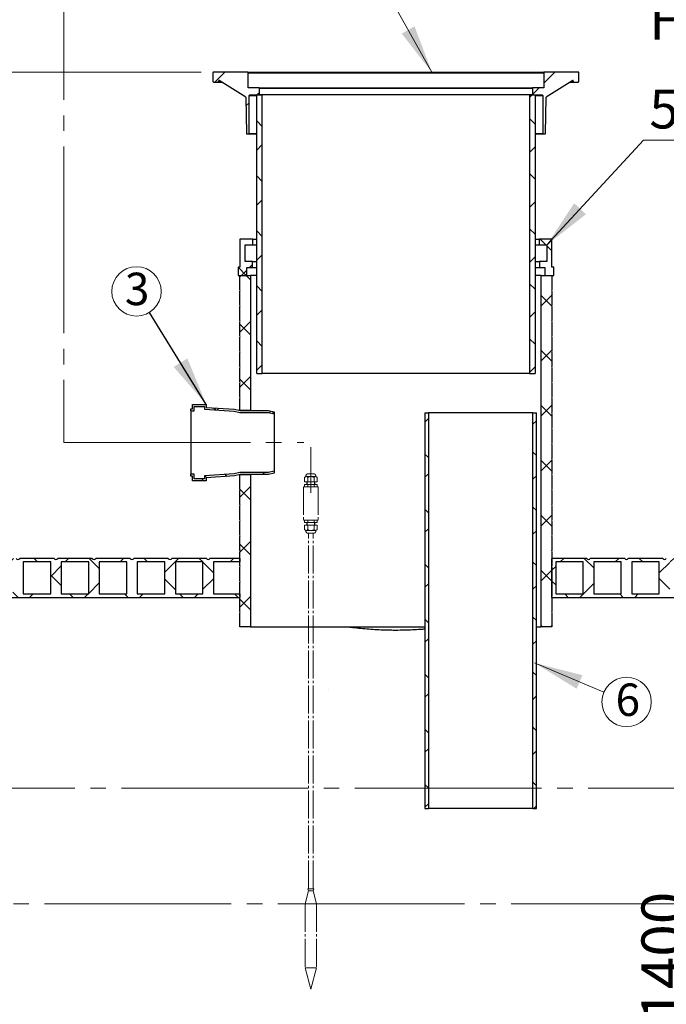
# Model space of a CAD drawing. Units: millimetres. Extents: x 10 to 410, y 10 to 287.
# Drawn here: x 60 to 113, y 145 to 225 of the extents above; entities that cross this region are included whole.
import ezdxf

# ---------------------------------------------------------------- set-up
doc = ezdxf.new("R2010")
doc.units = ezdxf.units.MM
doc.linetypes.add('SLD-Center', pattern=[19.05, 15.24, -1.27, 1.27, -1.27])
doc.linetypes.add('SLD-Solid', pattern=[0])
doc.styles.add('SLDTEXTSTYLE0', font='arial.ttf', dxfattribs={"width": 0.948})
doc.styles.get("Standard").update_dxf_attribs({"font": 'arial.ttf'})
doc.dimstyles.new('SLDDIMSTYLE0', dxfattribs={"dimtxt": 3.5, "dimasz": 4, "dimexe": 0, "dimexo": 0.0625, "dimgap": 0.875, "dimtad": 1, "dimdec": 0, "dimlfac": 22, "dimrnd": 1e-09, "dimzin": 12, "dimdsep": 46, "dimtxsty": 'SLDTEXTSTYLE0', "dimsah": 1, "dimcen": 0.09, "dimadec": 0, "dimazin": 3, "dimtfac": 1, "dimtdec": 3, "dimtofl": 0, "dimtmove": 0, "dimatfit": 3, "dimfxl": 1, "dimfrac": 2, "dimtolj": 1, "dimtzin": 12, "dimarcsym": 0})
doc.dimstyles.new('SLDDIMSTYLE1', dxfattribs={"dimtxt": 0.18, "dimasz": 4, "dimexe": 0, "dimexo": 0.0625, "dimgap": 0, "dimtad": 0, "dimtih": 1, "dimtoh": 1, "dimdec": 0, "dimrnd": 1e-09, "dimzin": 0, "dimdsep": 46, "dimtxsty": 'Standard', "dimsah": 1, "dimcen": 0.09, "dimadec": 0, "dimazin": 0, "dimtfac": 4, "dimtdec": 0, "dimtofl": 0, "dimtmove": 0, "dimatfit": 3, "dimfxl": 1, "dimfrac": 2, "dimtolj": 1, "dimtzin": 0, "dimarcsym": 0})

# ---------------------------------------------------------------- blocks, each defined once
blk = doc.blocks.new('Öljynhälytin')
at = {"color": 7, "linetype": 'SLD-Center', "lineweight": 18}
for p, q in [((4, 288.47), (4, 280.39)), ((1.33, 279.01), (0.54, 278.51)), ((1.33, 279.39), (1.33, 279.01)), ((1.33, 279.01), (6.67, 279.01)), ((2.32, 280.39), (5.67, 280.39)), ((4, 281.64), (4, 270.09)), ((6.67, 279.39), (6.67, 279.01)), ((6.67, 279.01), (7.46, 278.51)), ((8, 273.34), (0, 273.34)), ((0, 273.34), (0, 255.24)), ((0.54, 276.14), (0.54, 278.51)), ((0.54, 276.14), (7.46, 276.14)), ((7.46, 274.65), (0.54, 274.65)), ((0.54, 273.34), (0.54, 274.65)), ((1.75, 276.14), (1.75, 274.65)), ((2, 276.14), (2, 274.65)), ((2.27, 276.14), (2.27, 278.51)), ((2.27, 273.34), (2.27, 274.65)), ((5.73, 276.14), (5.73, 278.51)), ((5.73, 273.34), (5.73, 274.65)), ((6, 276.14), (6, 274.65)), ((6.25, 276.14), (6.25, 274.65)), ((7.46, 276.14), (7.46, 278.51)), ((7.46, 273.34), (7.46, 274.65)), ((8, 273.34), (8, 255.24)), ((8, 255.24), (0, 255.24)), ((0.54, 255.24), (0.54, 253.92)), ((7.46, 253.92), (0.54, 253.92)), ((0.54, 252.44), (0.54, 250.06)), ((0.54, 252.44), (7.46, 252.44)), ((1.75, 252.44), (1.75, 253.92)), ((2, 252.44), (2, 253.92)), ((2.27, 255.24), (2.27, 253.92)), ((2.27, 252.44), (2.27, 250.06)), ((5.73, 255.24), (5.73, 253.92)), ((5.73, 252.44), (5.73, 250.06)), ((6, 252.44), (6, 253.92)), ((6.25, 252.44), (6.25, 253.92)), ((7.46, 255.24), (7.46, 253.92)), ((7.46, 252.44), (7.46, 250.06)), ((1.33, 249.56), (0.54, 250.06)), ((1.33, 249.19), (1.33, 249.56)), ((1.33, 249.56), (6.67, 249.56)), ((2.32, 248.19), (5.67, 248.19)), ((2.75, 54.75), (2.75, 248.19)), ((5.25, 54.75), (5.25, 248.19)), ((6.67, 249.56), (7.46, 250.06)), ((6.67, 249.19), (6.67, 249.56)), ((13.73, 162.88), (13.71, 162.86)), ((5.58, 54.75), (2.42, 54.75)), ((2.42, 54.75), (2.75, 53.5)), ((5.58, 54.75), (5.25, 53.5)), ((0.88, 46.5), (2.75, 53.5)), ((2.75, 53.5), (5.25, 53.5)), ((7.13, 46.5), (5.25, 53.5)), ((7.13, 46.5), (0.88, 46.5)), ((0.88, 46.5), (0.88, 11.66)), ((7.13, 46.5), (7.13, 11.66)), ((7.13, 11.66), (0.88, 11.66)), ((4, 0), (0.88, 11.66)), ((4, 0), (7.13, 11.66))]:
    blk.add_line(p, q, dxfattribs=at)
for centre, radius, start, end in [((2.32, 279.39), 1, 90, 180), ((1.23, 277.69), 1.33, 38.3992, 85.7311), ((4, 275.76), 3.25, 57.7958, 122.2042), ((5.67, 279.39), 1, 0, 90), ((6.77, 277.69), 1.33, 94.2689, 141.6008), ((1.23, 250.89), 1.33, 274.2689, 321.6008), ((2.32, 249.19), 1, 180, 270), ((4, 252.81), 3.25, 237.7958, 302.2042), ((5.67, 249.19), 1, 270, 0), ((6.77, 250.89), 1.33, 218.3992, 265.7311)]:
    blk.add_arc(centre, radius, start, end, dxfattribs=at)
blk = doc.blocks.new('_D_2')
at = {"color": 7, "linetype": 'SLD-Solid', "lineweight": 0, "transparency": 16777216}
for p, q in [((75.101, 220.702), (16.753, 220.702)), ((17.753, 165.105), (17.753, 220.702)), ((32.571, 165.105), (16.753, 165.105))]:
    blk.add_line(p, q, dxfattribs=at)
at = {"color": 7, "linetype": 'SLD-Solid', "lineweight": 18, "transparency": 16777216}
for points in [[(17.753, 220.702), (17.153, 216.702), (18.353, 216.702)], [(17.753, 165.105), (18.353, 169.105), (17.153, 169.105)]]:
    blk.add_solid(points, dxfattribs=at)
at = {"color": 7, "linetype": 'SLD-Solid', "lineweight": 18, "transparency": 16777216, "insert": (13.241, 191.168), "char_height": 3.5, "attachment_point": 1, "rotation": 90, "style": 'SLDTEXTSTYLE0'}
blk.add_mtext('H', dxfattribs=at)
blk = doc.blocks.new('_D_3')
at = {"color": 7, "linetype": 'SLD-Solid', "lineweight": 0, "transparency": 16777216}
blk.add_line((115.548, 177.833), (115.548, 114.196), dxfattribs=at)
at = {"color": 7, "linetype": 'SLD-Solid', "lineweight": 18, "transparency": 16777216}
for points in [[(115.548, 177.833), (114.948, 173.833), (116.148, 173.833)], [(115.548, 114.196), (116.148, 118.196), (114.948, 118.196)]]:
    blk.add_solid(points, dxfattribs=at)
at = {"color": 7, "linetype": 'SLD-Solid', "lineweight": 18, "transparency": 16777216, "char_height": 3.5, "attachment_point": 1, "rotation": 90, "style": 'SLDTEXTSTYLE0'}
for s, insert in [('1400', (111.027, 143.219)), ('%%c', (111.037, 138.116))]:
    blk.add_mtext(s, dxfattribs=dict(at, insert=insert))
blk = doc.blocks.new('SW_NOTE_0_4')
at = {"color": 0, "linetype": 'SLD-Solid', "lineweight": 0}
blk.add_circle((-1.059, 1.715), 2.016, dxfattribs=at)
at = {"color": 0, "linetype": 'Continuous', "lineweight": 0, "insert": (-1.008, 3.242), "char_height": 2.646, "attachment_point": 2, "style": 'SLDTEXTSTYLE0'}
blk.add_mtext('3', dxfattribs=at)
blk = doc.blocks.new('SW_NOTE_0_7')
at = {"color": 0, "linetype": 'SLD-Solid', "lineweight": 0}
blk.add_circle((1.856, -0.786), 2.016, dxfattribs=at)
at = {"color": 0, "linetype": 'Continuous', "lineweight": 0, "insert": (1.957, 0.718), "char_height": 2.646, "attachment_point": 2, "style": 'SLDTEXTSTYLE0'}
blk.add_mtext('6', dxfattribs=at)
blk = doc.blocks.new('SW_NOTE_0_17')
at = {"color": 0, "linetype": 'SLD-Solid', "lineweight": 0}
blk.add_line((21.982, 0), (0, 0), dxfattribs=at)
at = {"color": 0, "linetype": 'Continuous', "lineweight": 0, "char_height": 3.175, "attachment_point": 1, "style": 'SLDTEXTSTYLE0'}
for s, insert in [('Huoltokaivo', (0.486, 11.354)), ('560/500', (0.486, 4.121))]:
    blk.add_mtext(s, dxfattribs=dict(at, insert=insert))

msp = doc.modelspace()

# ---------------------------------------------------------------- hatches: boundary and pattern name
at = {"linetype": 'SLD-Solid', "lineweight": 18}
h = msp.add_hatch(dxfattribs=at)
h.set_pattern_fill('ANSI31', style=0)
edge = h.paths.add_edge_path(flags=0)
edge.add_line((78.736, 218.657), (78.782, 215.701))
edge.add_arc((78.828, 215.702), 0.0455, 180.89517, 270)
edge.add_line((78.828, 215.657), (78.965, 215.657))
edge.add_arc((78.965, 215.702), 0.0455, 270, 360)
edge.add_line((79.01, 215.702), (79.01, 218.793))
edge.add_arc((79.056, 218.793), 0.0455, 90, 180, ccw=False)
edge.add_line((79.056, 218.838), (79.806, 218.838))
edge.add_arc((79.806, 218.884), 0.0455, 270, 360)
edge.add_line((79.851, 218.884), (79.851, 219.384))
edge.add_arc((79.806, 219.384), 0.0455, 0, 90)
edge.add_line((79.806, 219.429), (78.919, 219.429))
edge.add_line((78.919, 219.429), (78.919, 220.657))
edge.add_arc((78.874, 220.657), 0.0455, 0, 90)
edge.add_line((78.874, 220.702), (76.101, 220.702))
edge.add_arc((76.101, 220.657), 0.0455, 90, 180)
edge.add_line((76.056, 220.657), (76.056, 219.929))
edge.add_arc((76.101, 219.929), 0.0455, 180, 270)
edge.add_line((76.101, 219.884), (76.465, 219.884))
edge.add_arc((76.465, 219.929), 0.0455, 270, 360)
edge.add_line((76.51, 219.929), (76.51, 219.975))
edge.add_arc((76.556, 219.975), 0.0455, 93.49496, 180, ccw=False)
edge.add_line((76.553, 220.02), (76.553, 220.013))
edge.add_line((76.553, 220.013), (76.555, 220.02))
edge.add_line((76.555, 220.02), (78.729, 218.657))
edge.add_line((78.729, 218.657), (78.736, 218.657))
h = msp.add_hatch(dxfattribs=at)
h.set_pattern_fill('ANSI31', style=0)
edge = h.paths.add_edge_path(flags=0)
edge.add_line((103.01, 215.657), (103.147, 215.657))
edge.add_arc((103.147, 215.702), 0.0455, 270, 359.10483)
edge.add_line((103.193, 215.701), (103.239, 218.657))
edge.add_line((103.239, 218.657), (103.247, 218.657))
edge.add_line((103.247, 218.657), (105.42, 220.02))
edge.add_line((105.42, 220.02), (105.422, 220.013))
edge.add_line((105.422, 220.013), (105.422, 220.02))
edge.add_arc((105.419, 219.975), 0.0455, 0, 86.50504, ccw=False)
edge.add_line((105.465, 219.975), (105.465, 219.929))
edge.add_arc((105.51, 219.929), 0.0455, 180, 270)
edge.add_line((105.51, 219.884), (105.874, 219.884))
edge.add_arc((105.874, 219.929), 0.0455, 270, 360)
edge.add_line((105.919, 219.929), (105.919, 220.657))
edge.add_arc((105.874, 220.657), 0.0455, 0, 90)
edge.add_line((105.874, 220.702), (103.101, 220.702))
edge.add_arc((103.101, 220.657), 0.0455, 90, 180)
edge.add_line((103.056, 220.657), (103.056, 219.429))
edge.add_line((103.056, 219.429), (102.169, 219.429))
edge.add_arc((102.169, 219.384), 0.0455, 90, 180)
edge.add_line((102.124, 219.384), (102.124, 218.884))
edge.add_arc((102.169, 218.884), 0.0455, 180, 270)
edge.add_line((102.169, 218.838), (102.919, 218.838))
edge.add_arc((102.919, 218.793), 0.0455, 0, 90, ccw=False)
edge.add_line((102.965, 218.793), (102.965, 215.702))
edge.add_arc((103.01, 215.702), 0.0455, 180, 270)
h = msp.add_hatch(dxfattribs=at)
h.set_pattern_fill('ANSI37', style=0)
h.paths.add_polyline_path([(79.624, 218.838), (79.624, 196.111), (80.079, 196.111), (80.079, 218.838)], flags=0)
h = msp.add_hatch(dxfattribs=at)
h.set_pattern_fill('ANSI37', style=0)
h.paths.add_polyline_path([(102.351, 196.111), (102.351, 218.838), (101.897, 218.838), (101.897, 196.111)], flags=0)
h = msp.add_hatch(dxfattribs=at)
h.set_pattern_fill('ANSI37', style=0)
h.paths.add_polyline_path([(78.101, 204.111), (78.829, 204.111), (78.829, 204.747), (79.283, 204.747), (79.283, 205.247), (78.669, 205.247), (78.669, 206.611), (79.306, 206.611), (79.306, 207.066), (78.26, 207.066), (78.26, 204.793), (78.101, 204.793)], flags=0)
h = msp.add_hatch(dxfattribs=at)
h.set_pattern_fill('ANSI37', style=0)
h.paths.add_polyline_path([(102.692, 204.747), (103.147, 204.747), (103.147, 204.111), (103.874, 204.111), (103.874, 204.793), (103.715, 204.793), (103.715, 207.066), (102.669, 207.066), (102.669, 206.611), (103.306, 206.611), (103.306, 205.247), (102.692, 205.247)], flags=0)
h = msp.add_hatch(dxfattribs=at)
h.set_pattern_fill('ANSI37', style=0)
edge = h.paths.add_edge_path(flags=0)
edge.add_line((78.26, 195.316), (78.26, 194.179))
edge.add_arc((78.201, 194.122), 0.0821, -43.82289, 43.82289, ccw=False)
edge.add_line((78.26, 194.066), (78.26, 193.088))
edge.add_line((78.26, 193.088), (79.124, 193.088))
edge.add_line((79.124, 193.088), (79.124, 204.111))
edge.add_line((79.124, 204.111), (78.282, 204.111))
edge.add_arc((78.201, 204.122), 0.0821, 316.17711, 352.03974, ccw=False)
edge.add_line((78.26, 204.066), (78.26, 202.929))
edge.add_arc((78.201, 202.872), 0.0821, -43.82289, 43.82289, ccw=False)
edge.add_line((78.26, 202.816), (78.26, 201.679))
edge.add_arc((78.201, 201.622), 0.0821, -43.82289, 43.82289, ccw=False)
edge.add_line((78.26, 201.566), (78.26, 200.429))
edge.add_arc((78.201, 200.372), 0.0821, -43.82289, 43.82289, ccw=False)
edge.add_line((78.26, 200.316), (78.26, 199.179))
edge.add_arc((78.201, 199.122), 0.0821, -43.82289, 43.82289, ccw=False)
edge.add_line((78.26, 199.066), (78.26, 197.929))
edge.add_arc((78.201, 197.872), 0.0821, -43.82289, 43.82289, ccw=False)
edge.add_line((78.26, 197.816), (78.26, 196.679))
edge.add_arc((78.201, 196.622), 0.0821, -43.82289, 43.82289, ccw=False)
edge.add_line((78.26, 196.566), (78.26, 195.429))
edge.add_arc((78.201, 195.372), 0.0821, -43.82289, 43.82289, ccw=False)
h = msp.add_hatch(dxfattribs=at)
h.set_pattern_fill('ANSI37', style=0)
edge = h.paths.add_edge_path(flags=0)
edge.add_line((103.715, 175.429), (103.715, 176.566))
edge.add_arc((103.774, 176.622), 0.0821, 136.17711, 223.82289, ccw=False)
edge.add_line((103.715, 176.679), (103.715, 177.816))
edge.add_arc((103.774, 177.872), 0.0821, 136.17711, 223.82289, ccw=False)
edge.add_line((103.715, 177.929), (103.715, 179.066))
edge.add_arc((103.774, 179.122), 0.0821, 136.17711, 223.82289, ccw=False)
edge.add_line((103.715, 179.179), (103.715, 180.316))
edge.add_arc((103.774, 180.372), 0.0821, 136.17711, 223.82289, ccw=False)
edge.add_line((103.715, 180.429), (103.715, 181.566))
edge.add_arc((103.774, 181.622), 0.0821, 136.17711, 223.82289, ccw=False)
edge.add_line((103.715, 181.679), (103.715, 182.816))
edge.add_arc((103.774, 182.872), 0.0821, 136.17711, 223.82289, ccw=False)
edge.add_line((103.715, 182.929), (103.715, 184.066))
edge.add_arc((103.774, 184.122), 0.0821, 136.17711, 223.82289, ccw=False)
edge.add_line((103.715, 184.179), (103.715, 185.316))
edge.add_arc((103.774, 185.372), 0.0821, 136.17711, 223.82289, ccw=False)
edge.add_line((103.715, 185.429), (103.715, 186.566))
edge.add_arc((103.774, 186.622), 0.0821, 136.17711, 223.82289, ccw=False)
edge.add_line((103.715, 186.679), (103.715, 187.816))
edge.add_arc((103.774, 187.872), 0.0821, 136.17711, 223.82289, ccw=False)
edge.add_line((103.715, 187.929), (103.715, 189.066))
edge.add_arc((103.774, 189.122), 0.0821, 136.17711, 223.82289, ccw=False)
edge.add_line((103.715, 189.179), (103.715, 190.316))
edge.add_arc((103.774, 190.372), 0.0821, 136.17711, 223.82289, ccw=False)
edge.add_line((103.715, 190.429), (103.715, 191.566))
edge.add_arc((103.774, 191.622), 0.0821, 136.17711, 223.82289, ccw=False)
edge.add_line((103.715, 191.679), (103.715, 192.816))
edge.add_arc((103.774, 192.872), 0.0821, 136.17711, 223.82289, ccw=False)
edge.add_line((103.715, 192.929), (103.715, 194.066))
edge.add_arc((103.774, 194.122), 0.0821, 136.17711, 223.82289, ccw=False)
edge.add_line((103.715, 194.179), (103.715, 195.316))
edge.add_arc((103.774, 195.372), 0.0821, 136.17711, 223.82289, ccw=False)
edge.add_line((103.715, 195.429), (103.715, 196.566))
edge.add_arc((103.774, 196.622), 0.0821, 136.17711, 223.82289, ccw=False)
edge.add_line((103.715, 196.679), (103.715, 197.816))
edge.add_arc((103.774, 197.872), 0.0821, 136.17711, 223.82289, ccw=False)
edge.add_line((103.715, 197.929), (103.715, 199.066))
edge.add_arc((103.774, 199.122), 0.0821, 136.17711, 223.82289, ccw=False)
edge.add_line((103.715, 199.179), (103.715, 200.316))
edge.add_arc((103.774, 200.372), 0.0821, 136.17711, 223.82289, ccw=False)
edge.add_line((103.715, 200.429), (103.715, 201.566))
edge.add_arc((103.774, 201.622), 0.0821, 136.17711, 223.82289, ccw=False)
edge.add_line((103.715, 201.679), (103.715, 202.816))
edge.add_arc((103.774, 202.872), 0.0821, 136.17711, 223.82289, ccw=False)
edge.add_line((103.715, 202.929), (103.715, 204.066))
edge.add_arc((103.774, 204.122), 0.0821, 187.96026, 223.82289, ccw=False)
edge.add_line((103.693, 204.111), (102.851, 204.111))
edge.add_line((102.851, 204.111), (102.851, 175.429))
edge.add_line((102.851, 175.429), (103.715, 175.429))
h = msp.add_hatch(dxfattribs=at)
h.set_pattern_fill('ANSI37', style=0)
h.paths.add_polyline_path([(81.054, 192.824), (81.054, 192.986), (80.6, 193.077), (78.264, 193.077), (77.81, 193.196), (75.509, 193.344), (75.509, 193.588), (74.373, 193.588), (74.373, 193.225), (74.236, 193.225), (74.236, 193.066), (74.532, 193.066), (74.532, 193.429), (75.35, 193.429), (75.35, 193.195), (77.784, 193.039), (78.244, 192.918), (80.584, 192.918)], flags=0)
h = msp.add_hatch(dxfattribs=at)
h.set_pattern_fill('ANSI37', style=0)
h.paths.add_polyline_path([(93.641, 192.886), (93.359, 192.886), (93.359, 160.613), (93.641, 160.613)], flags=0)
h = msp.add_hatch(dxfattribs=at)
h.set_pattern_fill('ANSI37', style=0)
h.paths.add_polyline_path([(102.168, 160.613), (102.45, 160.613), (102.45, 192.886), (102.168, 192.886)], flags=0)
h = msp.add_hatch(dxfattribs=at)
h.set_pattern_fill('ANSI37', style=0)
h.paths.add_polyline_path([(81.054, 187.963), (81.054, 188.126), (80.584, 188.032), (78.244, 188.032), (77.784, 187.911), (75.35, 187.754), (75.35, 187.52), (74.532, 187.52), (74.532, 187.884), (74.236, 187.884), (74.236, 187.725), (74.373, 187.725), (74.373, 187.361), (75.509, 187.361), (75.509, 187.605), (77.81, 187.753), (78.264, 187.872), (80.6, 187.872)], flags=0)
h = msp.add_hatch(dxfattribs=at)
h.set_pattern_fill('ANSI37', style=0)
edge = h.paths.add_edge_path(flags=0)
edge.add_line((78.26, 176.566), (78.26, 175.429))
edge.add_line((78.26, 175.429), (79.124, 175.429))
edge.add_line((79.124, 175.429), (79.124, 187.861))
edge.add_line((79.124, 187.861), (78.282, 187.861))
edge.add_arc((78.201, 187.872), 0.0821, 316.17711, 352.03974, ccw=False)
edge.add_line((78.26, 187.816), (78.26, 186.679))
edge.add_arc((78.201, 186.622), 0.0821, -43.82289, 43.82289, ccw=False)
edge.add_line((78.26, 186.566), (78.26, 185.429))
edge.add_arc((78.201, 185.372), 0.0821, -43.82289, 43.82289, ccw=False)
edge.add_line((78.26, 185.316), (78.26, 184.179))
edge.add_arc((78.201, 184.122), 0.0821, -43.82289, 43.82289, ccw=False)
edge.add_line((78.26, 184.066), (78.26, 182.929))
edge.add_arc((78.201, 182.872), 0.0821, -43.82289, 43.82289, ccw=False)
edge.add_line((78.26, 182.816), (78.26, 181.679))
edge.add_arc((78.201, 181.622), 0.0821, -43.82289, 43.82289, ccw=False)
edge.add_line((78.26, 181.566), (78.26, 180.429))
edge.add_arc((78.201, 180.372), 0.0821, -43.82289, 43.82289, ccw=False)
edge.add_line((78.26, 180.316), (78.26, 179.179))
edge.add_arc((78.201, 179.122), 0.0821, -43.82289, 43.82289, ccw=False)
edge.add_line((78.26, 179.066), (78.26, 177.929))
edge.add_arc((78.201, 177.872), 0.0821, -43.82289, 43.82289, ccw=False)
edge.add_line((78.26, 177.816), (78.26, 176.679))
edge.add_arc((78.201, 176.622), 0.0821, -43.82289, 43.82289, ccw=False)
h = msp.add_hatch(dxfattribs=at)
h.set_pattern_fill('ANSI37', style=0)
edge = h.paths.add_edge_path(flags=0)
edge.add_line((76.088, 178.119), (76.088, 180.728))
edge.add_line((76.088, 180.728), (78.26, 180.728))
edge.add_line((78.26, 180.728), (78.26, 181.015))
edge.add_line((78.26, 181.015), (75.801, 181.015))
edge.add_arc((75.658, 181.117), 0.176, 215.57666, 324.42334, ccw=False)
edge.add_line((75.515, 181.015), (72.697, 181.015))
edge.add_arc((72.554, 181.117), 0.176, 215.57666, 324.42334, ccw=False)
edge.add_line((72.41, 181.015), (69.592, 181.015))
edge.add_arc((69.449, 181.117), 0.176, 215.57666, 324.42334, ccw=False)
edge.add_line((69.306, 181.015), (66.488, 181.015))
edge.add_arc((66.344, 181.117), 0.176, 215.57666, 324.42334, ccw=False)
edge.add_line((66.201, 181.015), (63.383, 181.015))
edge.add_arc((63.24, 181.117), 0.176, 215.57666, 324.42334, ccw=False)
edge.add_line((63.097, 181.015), (60.279, 181.015))
edge.add_arc((60.135, 181.117), 0.176, 215.57666, 324.42334, ccw=False)
edge.add_line((59.992, 181.015), (57.174, 181.015))
edge.add_arc((57.031, 181.117), 0.176, 215.57666, 324.42334, ccw=False)
edge.add_line((56.888, 181.015), (54.069, 181.015))
edge.add_arc((53.926, 181.117), 0.176, 215.57666, 324.42334, ccw=False)
edge.add_line((53.783, 181.015), (53.783, 177.833))
edge.add_line((53.783, 177.833), (78.26, 177.833))
edge.add_line((78.26, 177.833), (78.26, 178.119))
edge.add_line((78.26, 178.119), (76.088, 178.119))
h.paths.add_polyline_path([(72.983, 178.119), (72.983, 180.728), (75.229, 180.728), (75.229, 178.119)], flags=0)
h.paths.add_polyline_path([(69.879, 178.119), (69.879, 180.728), (72.124, 180.728), (72.124, 178.119)], flags=0)
h.paths.add_polyline_path([(66.774, 178.119), (66.774, 180.728), (69.019, 180.728), (69.019, 178.119)], flags=0)
h.paths.add_polyline_path([(63.669, 178.119), (63.669, 180.728), (65.915, 180.728), (65.915, 178.119)], flags=0)
h.paths.add_polyline_path([(60.565, 178.119), (60.565, 180.728), (62.81, 180.728), (62.81, 178.119)], flags=0)
h.paths.add_polyline_path([(57.46, 178.119), (57.46, 180.728), (59.706, 180.728), (59.706, 178.119)], flags=0)
h.paths.add_polyline_path([(54.356, 178.119), (54.356, 180.728), (56.601, 180.728), (56.601, 178.119)], flags=0)
h = msp.add_hatch(dxfattribs=at)
h.set_pattern_fill('ANSI37', style=0)
edge = h.paths.add_edge_path(flags=0)
edge.add_arc((134.644, 181.117), 0.176, 215.57666, 324.42334, ccw=False)
edge.add_line((134.501, 181.015), (131.683, 181.015))
edge.add_arc((131.54, 181.117), 0.176, 215.57666, 324.42334, ccw=False)
edge.add_line((131.397, 181.015), (128.579, 181.015))
edge.add_arc((128.435, 181.117), 0.176, 215.57666, 324.42334, ccw=False)
edge.add_line((128.292, 181.015), (125.474, 181.015))
edge.add_arc((125.331, 181.117), 0.176, 215.57666, 324.42334, ccw=False)
edge.add_line((125.188, 181.015), (122.369, 181.015))
edge.add_arc((122.226, 181.117), 0.176, 215.57666, 324.42334, ccw=False)
edge.add_line((122.083, 181.015), (119.265, 181.015))
edge.add_arc((119.122, 181.117), 0.176, 215.57666, 324.42334, ccw=False)
edge.add_line((118.979, 181.015), (116.16, 181.015))
edge.add_arc((116.017, 181.117), 0.176, 215.57666, 324.42334, ccw=False)
edge.add_line((115.874, 181.015), (113.056, 181.015))
edge.add_arc((112.913, 181.117), 0.176, 215.57666, 324.42334, ccw=False)
edge.add_line((112.769, 181.015), (109.951, 181.015))
edge.add_arc((109.808, 181.117), 0.176, 215.57666, 324.42334, ccw=False)
edge.add_line((109.665, 181.015), (106.847, 181.015))
edge.add_arc((106.704, 181.117), 0.176, 215.57666, 324.42334, ccw=False)
edge.add_line((106.56, 181.015), (103.742, 181.015))
edge.add_arc((103.599, 181.117), 0.176, 311.1792, 324.42334, ccw=False)
edge.add_line((103.715, 180.984), (103.715, 177.833))
edge.add_line((103.715, 177.833), (137.579, 177.833))
edge.add_line((137.579, 177.833), (137.579, 181.015))
edge.add_line((137.579, 181.015), (134.788, 181.015))
h.paths.add_polyline_path([(135.074, 178.119), (135.074, 180.728), (137.319, 180.728), (137.319, 178.119)], flags=0)
h.paths.add_polyline_path([(131.969, 178.119), (131.969, 180.728), (134.215, 180.728), (134.215, 178.119)], flags=0)
h.paths.add_polyline_path([(128.865, 178.119), (128.865, 180.728), (131.11, 180.728), (131.11, 178.119)], flags=0)
h.paths.add_polyline_path([(125.76, 178.119), (125.76, 180.728), (128.006, 180.728), (128.006, 178.119)], flags=0)
h.paths.add_polyline_path([(122.656, 178.119), (122.656, 180.728), (124.901, 180.728), (124.901, 178.119)], flags=0)
h.paths.add_polyline_path([(119.551, 178.119), (119.551, 180.728), (121.797, 180.728), (121.797, 178.119)], flags=0)
h.paths.add_polyline_path([(116.447, 178.119), (116.447, 180.728), (118.692, 180.728), (118.692, 178.119)], flags=0)
h.paths.add_polyline_path([(113.342, 178.119), (113.342, 180.728), (115.588, 180.728), (115.588, 178.119)], flags=0)
h.paths.add_polyline_path([(110.238, 178.119), (110.238, 180.728), (112.483, 180.728), (112.483, 178.119)], flags=0)
h.paths.add_polyline_path([(107.133, 178.119), (107.133, 180.728), (109.379, 180.728), (109.379, 178.119)], flags=0)
h.paths.add_polyline_path([(104.029, 178.119), (104.029, 180.728), (106.274, 180.728), (106.274, 178.119)], flags=0)

# ---------------------------------------------------------------- linework, layer by layer
at = {"color": 7, "linetype": 'SLD-Center', "lineweight": 18}
for p, q in [((63.87, 233.684), (63.87, 190.475)), ((63.87, 190.475), (83.465, 190.475)), ((84.044, 189.128), (84.044, 190.108)), ((198.127, 162.274), (43.255, 162.274)), ((43.255, 152.833), (202.25, 152.833))]:
    msp.add_line(p, q, dxfattribs=at)
at = {"color": 7, "linetype": 'Continuous', "lineweight": 0}
for p, q in [((90.779, 226.282), (93.942, 220.657)), ((107.957, 170.094), (102.29, 172.494))]:
    msp.add_line(p, q, dxfattribs=at)
at = {"color": 7, "linetype": 'SLD-Solid', "lineweight": 25}
for p, q in [((76.056, 220.657), (76.056, 219.929)), ((78.874, 220.702), (76.101, 220.702)), ((78.874, 220.702), (103.101, 220.702)), ((78.919, 220.657), (103.056, 220.657)), ((78.919, 219.429), (78.919, 220.657)), ((103.056, 220.657), (103.056, 219.429)), ((105.874, 220.702), (103.101, 220.702)), ((105.919, 219.929), (105.919, 220.657)), ((76.101, 219.884), (76.465, 219.884)), ((76.465, 219.884), (76.772, 219.884)), ((76.51, 219.929), (76.51, 219.975)), ((76.555, 220.02), (76.553, 220.013)), ((76.553, 220.02), (76.553, 220.013)), ((76.553, 220.013), (76.555, 220.013)), ((78.729, 218.657), (76.555, 220.02)), ((76.555, 220.013), (76.556, 220.019)), ((79.806, 219.429), (78.919, 219.429)), ((79.806, 219.429), (102.169, 219.429)), ((79.851, 219.384), (102.124, 219.384)), ((79.851, 218.884), (79.851, 219.384)), ((102.124, 219.384), (102.124, 218.884)), ((103.056, 219.429), (102.169, 219.429)), ((105.42, 220.02), (103.247, 218.657)), ((105.203, 219.884), (105.51, 219.884)), ((105.419, 220.019), (105.42, 220.013)), ((105.422, 220.013), (105.42, 220.02)), ((105.42, 220.013), (105.422, 220.013)), ((105.422, 220.013), (105.422, 220.02)), ((105.465, 219.975), (105.465, 219.929)), ((105.51, 219.884), (105.874, 219.884)), ((78.736, 218.657), (78.729, 218.657)), ((78.736, 218.657), (78.782, 215.701)), ((79.01, 215.702), (79.01, 218.793)), ((79.056, 218.838), (79.806, 218.838)), ((79.624, 196.111), (79.624, 218.838)), ((79.624, 218.838), (80.079, 218.838)), ((79.851, 218.884), (102.124, 218.884)), ((80.079, 196.111), (80.079, 218.838)), ((101.897, 218.838), (80.079, 218.838)), ((101.897, 218.838), (101.897, 196.111)), ((101.897, 218.838), (102.351, 218.838)), ((102.169, 218.838), (102.919, 218.838)), ((102.351, 218.838), (102.351, 196.111)), ((102.965, 218.793), (102.965, 215.702)), ((103.193, 215.701), (103.239, 218.657)), ((103.247, 218.657), (103.239, 218.657)), ((78.828, 215.657), (78.965, 215.657)), ((78.965, 215.657), (79.624, 215.657)), ((102.351, 215.657), (103.01, 215.657)), ((103.01, 215.657), (103.147, 215.657)), ((78.26, 207.066), (78.26, 204.793)), ((79.306, 207.066), (78.26, 207.066)), ((78.669, 205.247), (78.669, 206.611)), ((78.669, 206.611), (79.306, 206.611)), ((79.306, 206.611), (79.306, 207.066)), ((79.306, 207.066), (79.624, 207.066)), ((79.306, 206.611), (79.624, 206.611)), ((102.351, 207.066), (102.669, 207.066)), ((102.351, 206.611), (102.669, 206.611)), ((102.669, 207.066), (102.669, 206.611)), ((103.715, 207.066), (102.669, 207.066)), ((102.669, 206.611), (103.306, 206.611)), ((103.306, 206.611), (103.306, 205.247)), ((103.715, 204.793), (103.715, 207.066)), ((79.283, 205.247), (78.669, 205.247)), ((79.283, 204.747), (79.283, 205.247)), ((79.283, 205.247), (79.624, 205.247)), ((102.351, 205.247), (102.692, 205.247)), ((102.692, 205.247), (102.692, 204.747)), ((103.306, 205.247), (102.692, 205.247)), ((78.101, 204.793), (78.101, 204.111)), ((78.26, 204.793), (78.101, 204.793)), ((78.101, 204.111), (78.829, 204.111)), ((78.282, 204.111), (79.124, 204.111)), ((78.829, 204.111), (78.829, 204.747)), ((78.829, 204.747), (79.283, 204.747)), ((79.124, 204.111), (79.124, 193.088)), ((79.624, 204.111), (79.124, 204.111)), ((79.283, 204.747), (79.624, 204.747)), ((102.351, 204.747), (102.692, 204.747)), ((102.851, 204.111), (102.351, 204.111)), ((102.692, 204.747), (103.147, 204.747)), ((102.851, 175.429), (102.851, 204.111)), ((102.851, 204.111), (103.693, 204.111)), ((103.147, 204.747), (103.147, 204.111)), ((103.147, 204.111), (103.874, 204.111)), ((103.874, 204.793), (103.715, 204.793)), ((103.874, 204.111), (103.874, 204.793)), ((78.26, 202.929), (78.26, 204.066)), ((103.715, 204.066), (103.715, 202.929)), ((78.26, 201.679), (78.26, 202.816)), ((103.715, 202.816), (103.715, 201.679)), ((78.26, 200.429), (78.26, 201.566)), ((103.715, 201.566), (103.715, 200.429)), ((78.26, 199.179), (78.26, 200.316)), ((103.715, 200.316), (103.715, 199.179)), ((78.26, 197.929), (78.26, 199.066)), ((103.715, 199.066), (103.715, 197.929)), ((78.26, 196.679), (78.26, 197.816)), ((103.715, 197.816), (103.715, 196.679)), ((78.26, 195.429), (78.26, 196.566)), ((79.624, 196.111), (80.079, 196.111)), ((101.897, 196.111), (80.079, 196.111)), ((101.897, 196.111), (102.351, 196.111)), ((103.715, 196.566), (103.715, 195.429)), ((78.26, 194.179), (78.26, 195.316)), ((103.715, 195.316), (103.715, 194.179)), ((78.26, 193.088), (78.26, 194.066)), ((103.715, 194.066), (103.715, 192.929)), ((74.236, 193.225), (74.373, 193.225)), ((74.236, 193.066), (74.236, 193.225)), ((74.236, 193.066), (74.532, 193.066)), ((74.236, 193.066), (74.236, 187.884)), ((74.373, 193.588), (75.509, 193.588)), ((74.373, 193.225), (74.373, 193.588)), ((74.532, 193.429), (75.35, 193.429)), ((74.532, 193.066), (74.532, 193.429)), ((75.35, 193.429), (75.35, 193.195)), ((75.35, 193.195), (77.784, 193.039)), ((75.509, 193.588), (75.509, 193.344)), ((75.509, 193.344), (77.81, 193.196)), ((77.784, 193.039), (78.244, 192.918)), ((77.81, 193.196), (78.264, 193.077)), ((78.244, 192.918), (80.584, 192.918)), ((79.124, 193.088), (78.26, 193.088)), ((78.264, 193.077), (80.6, 193.077)), ((80.584, 192.918), (81.054, 192.824)), ((80.6, 193.077), (81.054, 192.986)), ((81.054, 192.986), (81.054, 192.824)), ((93.359, 192.886), (93.359, 160.613)), ((93.359, 192.886), (93.641, 192.886)), ((93.641, 192.886), (93.641, 160.613)), ((102.168, 192.886), (93.641, 192.886)), ((102.168, 160.613), (102.168, 192.886)), ((102.168, 192.886), (102.45, 192.886)), ((102.45, 160.613), (102.45, 192.886)), ((81.054, 192.824), (81.054, 188.126)), ((103.715, 192.816), (103.715, 191.679)), ((103.715, 191.566), (103.715, 190.429)), ((103.715, 190.316), (103.715, 189.179)), ((103.715, 189.066), (103.715, 187.929)), ((78.244, 188.032), (77.784, 187.911)), ((80.584, 188.032), (78.244, 188.032)), ((81.054, 188.126), (80.584, 188.032)), ((81.054, 188.126), (81.054, 187.963)), ((74.532, 187.884), (74.236, 187.884)), ((74.236, 187.725), (74.236, 187.884)), ((74.373, 187.725), (74.236, 187.725)), ((74.373, 187.361), (74.373, 187.725)), ((75.509, 187.361), (74.373, 187.361)), ((74.532, 187.52), (74.532, 187.884)), ((75.35, 187.52), (74.532, 187.52)), ((77.784, 187.911), (75.35, 187.754)), ((75.35, 187.754), (75.35, 187.52)), ((77.81, 187.753), (75.509, 187.605)), ((75.509, 187.605), (75.509, 187.361)), ((78.264, 187.872), (77.81, 187.753)), ((78.26, 186.679), (78.26, 187.816)), ((80.6, 187.872), (78.264, 187.872)), ((78.282, 187.861), (79.124, 187.861)), ((79.124, 187.861), (79.124, 175.429)), ((81.054, 187.963), (80.6, 187.872)), ((103.715, 187.816), (103.715, 186.679)), ((78.26, 185.429), (78.26, 186.566)), ((103.715, 186.566), (103.715, 185.429)), ((78.26, 184.179), (78.26, 185.316)), ((103.715, 185.316), (103.715, 184.179)), ((78.26, 182.929), (78.26, 184.066)), ((103.715, 184.066), (103.715, 182.929)), ((78.26, 181.679), (78.26, 182.816)), ((103.715, 182.816), (103.715, 181.679)), ((63.097, 181.015), (60.279, 181.015)), ((66.201, 181.015), (63.383, 181.015)), ((69.306, 181.015), (66.488, 181.015)), ((72.41, 181.015), (69.592, 181.015)), ((75.515, 181.015), (72.697, 181.015)), ((78.26, 181.015), (75.801, 181.015)), ((78.26, 180.429), (78.26, 181.566)), ((78.26, 181.015), (78.26, 180.728)), ((103.715, 181.566), (103.715, 180.429)), ((103.715, 177.833), (103.715, 180.984)), ((106.56, 181.015), (103.742, 181.015)), ((109.665, 181.015), (106.847, 181.015)), ((112.769, 181.015), (109.951, 181.015)), ((62.81, 180.728), (60.565, 180.728)), ((60.565, 180.728), (60.565, 178.119)), ((62.81, 178.119), (62.81, 180.728)), ((65.915, 180.728), (63.669, 180.728)), ((63.669, 180.728), (63.669, 178.119)), ((65.915, 178.119), (65.915, 180.728)), ((69.019, 180.728), (66.774, 180.728)), ((66.774, 180.728), (66.774, 178.119)), ((69.019, 178.119), (69.019, 180.728)), ((72.124, 180.728), (69.879, 180.728)), ((69.879, 180.728), (69.879, 178.119)), ((72.124, 178.119), (72.124, 180.728)), ((75.229, 180.728), (72.983, 180.728)), ((72.983, 180.728), (72.983, 178.119)), ((75.229, 178.119), (75.229, 180.728)), ((78.26, 180.728), (76.088, 180.728)), ((76.088, 180.728), (76.088, 178.119)), ((78.26, 179.179), (78.26, 180.316)), ((103.715, 180.316), (103.715, 179.179)), ((106.274, 180.728), (104.029, 180.728)), ((104.029, 180.728), (104.029, 178.119)), ((106.274, 178.119), (106.274, 180.728)), ((109.379, 180.728), (107.133, 180.728)), ((107.133, 180.728), (107.133, 178.119)), ((109.379, 178.119), (109.379, 180.728)), ((112.483, 180.728), (110.238, 180.728)), ((110.238, 180.728), (110.238, 178.119)), ((112.483, 178.119), (112.483, 180.728)), ((78.26, 177.929), (78.26, 179.066)), ((103.715, 179.066), (103.715, 177.929)), ((53.783, 177.833), (78.26, 177.833)), ((60.565, 178.119), (62.81, 178.119)), ((63.669, 178.119), (65.915, 178.119)), ((66.774, 178.119), (69.019, 178.119)), ((69.879, 178.119), (72.124, 178.119)), ((72.983, 178.119), (75.229, 178.119)), ((76.088, 178.119), (78.26, 178.119)), ((78.26, 178.119), (78.26, 177.833)), ((78.26, 177.833), (78.27, 177.829)), ((78.26, 176.679), (78.26, 177.816)), ((103.706, 177.829), (103.715, 177.833)), ((103.715, 177.833), (137.579, 177.833)), ((103.715, 177.816), (103.715, 176.679)), ((104.029, 178.119), (106.274, 178.119)), ((107.133, 178.119), (109.379, 178.119)), ((110.238, 178.119), (112.483, 178.119)), ((78.26, 175.429), (78.26, 176.566)), ((103.715, 176.566), (103.715, 175.429)), ((79.124, 175.429), (78.26, 175.429)), ((79.124, 175.429), (93.359, 175.429)), ((102.45, 175.429), (102.851, 175.429)), ((103.715, 175.429), (102.851, 175.429)), ((93.359, 160.613), (93.641, 160.613)), ((102.168, 160.613), (93.641, 160.613)), ((102.168, 160.613), (102.45, 160.613))]:
    msp.add_line(p, q, dxfattribs=at)
at = {"color": 1, "linetype": 'SLD-Solid', "lineweight": 25}
for p, q in [((76.51, 219.975), (76.627, 219.975)), ((76.51, 219.929), (76.7, 219.929)), ((105.276, 219.929), (105.465, 219.929)), ((105.348, 219.975), (105.465, 219.975)), ((79.01, 218.793), (79.624, 218.793)), ((102.351, 218.793), (102.965, 218.793)), ((79.01, 215.702), (79.624, 215.702)), ((102.351, 215.702), (102.965, 215.702))]:
    msp.add_line(p, q, dxfattribs=at)
at = {"color": 7, "linetype": 'SLD-Center', "lineweight": 18, "ltscale": 2.272727}
for p, q in [((74.532, 190.475), (72.236, 190.475)), ((77.35, 190.475), (74.532, 190.475))]:
    msp.add_line(p, q, dxfattribs=at)
at = {"color": 7, "linetype": 'SLD-Solid', "lineweight": 25}
for centre, radius, start, end in [((76.101, 220.657), 0.0455, 90, 180), ((78.874, 220.657), 0.0455, 0, 90), ((103.101, 220.657), 0.0455, 90, 180), ((105.874, 220.657), 0.0455, 0, 90), ((76.101, 219.929), 0.0455, 180, 270), ((76.465, 219.929), 0.0455, 270, 0), ((76.556, 219.975), 0.0455, 93.49496, 180), ((79.806, 219.384), 0.0455, 0, 90), ((102.169, 219.384), 0.0455, 90, 180), ((105.419, 219.975), 0.0455, 0, 86.50504), ((105.51, 219.929), 0.0455, 180, 270), ((105.874, 219.929), 0.0455, 270, 0), ((79.056, 218.793), 0.0455, 90, 180), ((79.806, 218.884), 0.0455, 270, 0), ((102.169, 218.884), 0.0455, 180, 270), ((102.919, 218.793), 0.0455, 0, 90), ((78.828, 215.702), 0.0455, 180.89517, 270), ((78.965, 215.702), 0.0455, 270, 0), ((103.01, 215.702), 0.0455, 180, 270), ((103.147, 215.702), 0.0455, 270, 359.10483), ((78.201, 204.122), 0.0821, 316.17711, 352.03974), ((103.774, 204.122), 0.0821, 187.96026, 223.82289), ((78.201, 202.872), 0.0821, 316.17711, 43.82289), ((103.774, 202.872), 0.0821, 136.17711, 223.82289), ((78.201, 201.622), 0.0821, 316.17711, 43.82289), ((103.774, 201.622), 0.0821, 136.17711, 223.82289), ((78.201, 200.372), 0.0821, 316.17711, 43.82289), ((103.774, 200.372), 0.0821, 136.17711, 223.82289), ((78.201, 199.122), 0.0821, 316.17711, 43.82289), ((103.774, 199.122), 0.0821, 136.17711, 223.82289), ((78.201, 197.872), 0.0821, 316.17711, 43.82289), ((103.774, 197.872), 0.0821, 136.17711, 223.82289), ((78.201, 196.622), 0.0821, 316.17711, 43.82289), ((103.774, 196.622), 0.0821, 136.17711, 223.82289), ((78.201, 195.372), 0.0821, 316.17711, 43.82289), ((103.774, 195.372), 0.0821, 136.17711, 223.82289), ((78.201, 194.122), 0.0821, 316.17711, 43.82289), ((103.774, 194.122), 0.0821, 136.17711, 223.82289), ((103.774, 192.872), 0.0821, 136.17711, 223.82289), ((103.774, 191.622), 0.0821, 136.17711, 223.82289), ((103.774, 190.372), 0.0821, 136.17711, 223.82289), ((103.774, 189.122), 0.0821, 136.17711, 223.82289), ((78.201, 187.872), 0.0821, 316.17711, 352.03974), ((103.774, 187.872), 0.0821, 136.17711, 223.82289), ((78.201, 186.622), 0.0821, 316.17711, 43.82289), ((103.774, 186.622), 0.0821, 136.17711, 223.82289), ((78.201, 185.372), 0.0821, 316.17711, 43.82289), ((103.774, 185.372), 0.0821, 136.17711, 223.82289), ((78.201, 184.122), 0.0821, 316.17711, 43.82289), ((103.774, 184.122), 0.0821, 136.17711, 223.82289), ((78.201, 182.872), 0.0821, 316.17711, 43.82289), ((103.774, 182.872), 0.0821, 136.17711, 223.82289), ((78.201, 181.622), 0.0821, 316.17711, 43.82289), ((103.774, 181.622), 0.0821, 136.17711, 223.82289), ((60.135, 181.117), 0.176, 215.57666, 324.42334), ((63.24, 181.117), 0.176, 215.57666, 324.42334), ((66.344, 181.117), 0.176, 215.57666, 324.42334), ((69.449, 181.117), 0.176, 215.57666, 324.42334), ((72.554, 181.117), 0.176, 215.57666, 324.42334), ((75.658, 181.117), 0.176, 215.57666, 324.42334), ((103.599, 181.117), 0.176, 311.1792, 324.42334), ((106.704, 181.117), 0.176, 215.57666, 324.42334), ((109.808, 181.117), 0.176, 215.57666, 324.42334), ((112.913, 181.117), 0.176, 215.57666, 324.42334), ((78.201, 180.372), 0.0821, 316.17711, 43.82289), ((103.774, 180.372), 0.0821, 136.17711, 223.82289), ((78.201, 179.122), 0.0821, 316.17711, 43.82289), ((103.774, 179.122), 0.0821, 136.17711, 223.82289), ((78.201, 177.872), 0.0821, 316.17711, 43.82289), ((103.774, 177.872), 0.0821, 136.17711, 223.82289), ((78.201, 176.622), 0.0821, 316.17711, 43.82289), ((103.774, 176.622), 0.0821, 136.17711, 223.82289)]:
    msp.add_arc(centre, radius, start, end, dxfattribs=at)
for points, knots in [([(78.263, 193.077), (78.262, 193.082), (78.26, 193.088), (78.26, 193.088), (78.26, 193.088)], [0, 0, 0, 0, 0.778, 1, 1, 1, 1]), ([(79.124, 193.088), (79.124, 193.088), (79.124, 193.088), (79.126, 193.078), (79.126, 193.077)], [0, 0, 0, 0, 0.911127, 1, 1, 1, 1]), ([(78.285, 187.872), (78.285, 187.872), (78.285, 187.862), (78.283, 187.861), (78.282, 187.861)], [0, 0, 0, 0, 0.078439, 1, 1, 1, 1]), ([(79.126, 187.872), (79.126, 187.87), (79.124, 187.862), (79.124, 187.862), (79.124, 187.861)], [0, 0, 0, 0, 0.266212, 1, 1, 1, 1]), ([(87.152, 175.429), (87.258, 175.415), (87.572, 175.373), (88.112, 175.316), (88.771, 175.258), (89.445, 175.215), (90.04, 175.19), (90.555, 175.179), (91.068, 175.175), (91.661, 175.182), (92.331, 175.205), (92.898, 175.236), (93.238, 175.264), (93.359, 175.275)], [0, 0, 0, 0, 0.053324, 0.158536, 0.26675, 0.375053, 0.483263, 0.551908, 0.620647, 0.727464, 0.834371, 0.94119, 1, 1, 1, 1])]:
    msp.add_open_spline(points, degree=3, knots=knots, dxfattribs=at)
at = {"color": 7, "linetype": 'Continuous', "lineweight": 0}
for points in [[(93.942, 220.657), (92.505, 224.437), (91.459, 223.849)], [(102.29, 172.494), (105.739, 170.382), (106.207, 171.487)]]:
    msp.add_solid(points, dxfattribs=at)

# ---------------------------------------------------------------- block references
for name, p in [('SW_NOTE_0_17', (111.188, 215.158)), ('SW_NOTE_0_4', (70.872, 201.093)), ('SW_NOTE_0_7', (107.957, 170.094))]:
    msp.add_blockref(name, p, dxfattribs=at)
at = {"color": 7, "linetype": 'Continuous', "xscale": 0.15, "yscale": 0.15, "zscale": 0.15}
msp.add_blockref('Öljynhälytin', (83.444, 145.857), dxfattribs=at)

# ---------------------------------------------------------------- dimensions: what is measured, and where the dimension line sits
at = {"color": 7, "linetype": 'SLD-Solid', "lineweight": 18}
dim = msp.add_linear_dim(base=(17.753, 220.702), p1=(33.571, 165.105), p2=(76.101, 220.702), angle=90, dimstyle='SLDDIMSTYLE0', dxfattribs=at)
dim.commit()
dim.dimension.update_dxf_attribs({"geometry": '_D_2', "text_midpoint": (17.753, 192.904), "dimtype": 160})
dim = msp.add_linear_dim(base=(115.548, 114.196), p1=(103.715, 177.833), p2=(53.783, 114.196), angle=90, text='%%c<>', dimstyle='SLDDIMSTYLE0', dxfattribs=at)
dim.commit()
dim.dimension.update_dxf_attribs({"geometry": '_D_3', "text_midpoint": (115.548, 146.015), "dimtype": 160})

# ---------------------------------------------------------------- leaders
at = {"color": 7, "linetype": 'Continuous', "lineweight": 0}
for points in [[(103.306, 206.611), (111.188, 215.158)], [(75.509, 193.588), (70.872, 201.093)]]:
    msp.add_leader(points, dimstyle='SLDDIMSTYLE1', dxfattribs=at)

doc.saveas('drawing.dxf')
